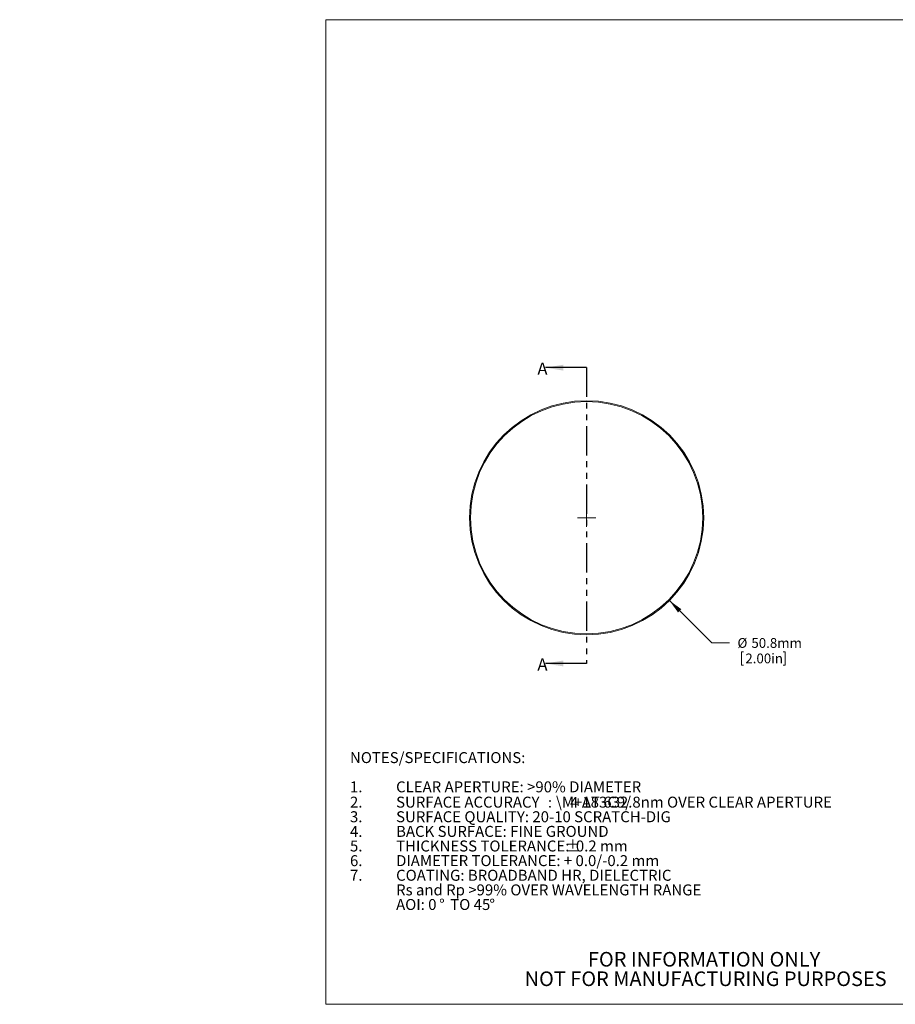
# Model space of a CAD drawing. Units: millimetres. Extents: x -65 to 278, y 1 to 215.
# Drawn here: x -65 to 125, y 1 to 215 of the extents above; entities that cross this region are included whole.
import ezdxf

# ---------------------------------------------------------------- set-up
doc = ezdxf.new("R2010")
doc.units = ezdxf.units.MM
doc.linetypes.add('PHANTOM', pattern=[12.7, 6.35, -1.27, 1.27, -1.27, 1.27, -1.27])
doc.styles.add('SLDTEXTSTYLE0', font='TXT', dxfattribs={"width": 0.75})
doc.styles.add('SLDTEXTSTYLE2', font='TXT', dxfattribs={"width": 0.75, "bigfont": 'bigfont'})
doc.styles.add('SLDTEXTSTYLE3', font='TXT', dxfattribs={"width": 0.7})
doc.dimstyles.new('SLDDIMSTYLE0', dxfattribs={"dimtxt": 2.116667, "dimasz": 3.175, "dimexe": 0, "dimexo": 0.0625, "dimgap": 0.529167, "dimtad": 0, "dimtih": 1, "dimtoh": 1, "dimdec": 1, "dimrnd": 1e-09, "dimzin": 12, "dimdsep": 46, "dimtxsty": 'SLDTEXTSTYLE0', "dimsah": 1, "dimcen": 0, "dimadec": 0, "dimazin": 3, "dimtfac": 1, "dimtdec": 1, "dimtofl": 0, "dimtmove": 0, "dimatfit": 3, "dimfxl": 1, "dimfrac": 2, "dimtolj": 1, "dimtzin": 12, "dimarcsym": 0})
doc.dimstyles.new('SLDDIMSTYLE1', dxfattribs={"dimtxt": 2.116667, "dimasz": 3.175, "dimexe": 0, "dimexo": 0.0625, "dimgap": 0.529167, "dimtad": 0, "dimtih": 1, "dimtoh": 1, "dimdec": 1, "dimrnd": 1e-09, "dimzin": 4, "dimdsep": 46, "dimtxsty": 'SLDTEXTSTYLE0', "dimsah": 1, "dimcen": 0, "dimadec": 0, "dimazin": 1, "dimtfac": 1, "dimtdec": 1, "dimtofl": 0, "dimtmove": 0, "dimatfit": 3, "dimfxl": 1, "dimfrac": 2, "dimtolj": 1, "dimtzin": 12, "dimarcsym": 0})

# ---------------------------------------------------------------- blocks, each defined once
blk = doc.blocks.new('SW_NOTE_2')
at = {"color": 0, "linetype": 'Continuous', "lineweight": 0, "char_height": 3.175, "attachment_point": 2, "style": 'SLDTEXTSTYLE0'}
for s, insert in [('FOR INFORMATION ONLY', (25.05, 4.09)), ('NOT FOR MANUFACTURING PURPOSES', (25.38, -0.14))]:
    blk.add_mtext(s, dxfattribs=dict(at, insert=insert))
blk = doc.blocks.new('SW_NOTE_4')
at = {"color": 0, "linetype": 'Continuous', "lineweight": 0, "attachment_point": 1}
for s, insert, char_height, style in [('NOTES/SPECIFICATIONS:', (0, 3.07), 2.3813, 'SLDTEXTSTYLE0'), ('1.', (0, -3.28), 2.381, 'SLDTEXTSTYLE0'), ('CLEAR APERTURE: >90% DIAMETER', (10, -3.28), 2.3813, 'SLDTEXTSTYLE0'), ('\\M+183C9/', (44.7, -6.6), 2.381, 'SLDTEXTSTYLE2'), ('2.', (0, -6.6), 2.381, 'SLDTEXTSTYLE0'), ('SURFACE ACCURACY', (10, -6.6), 2.3813, 'SLDTEXTSTYLE0'), (':', (42.96, -6.69), 2.29, 'SLDTEXTSTYLE0'), ('4', (47.77, -6.69), 2.29, 'SLDTEXTSTYLE0'), ('AT 632.8nm OVER CLEAR APERTURE', (50.31, -6.6), 2.3813, 'SLDTEXTSTYLE0'), ('3.', (0, -9.77), 2.381, 'SLDTEXTSTYLE0'), ('SURFACE QUALITY: 20-10 SCRATCH-DIG', (10, -9.77), 2.3813, 'SLDTEXTSTYLE0'), ('4.', (0, -12.95), 2.381, 'SLDTEXTSTYLE0'), ('BACK SURFACE: FINE GROUND', (10, -12.95), 2.3813, 'SLDTEXTSTYLE0'), ('5.', (0, -16.12), 2.381, 'SLDTEXTSTYLE0'), ('THICKNESS TOLERANCE:', (10, -16.12), 2.3813, 'SLDTEXTSTYLE0'), ('%%p', (46.74, -16.12), 2.381, 'SLDTEXTSTYLE0'), ('0.2 mm', (49.01, -16.12), 2.381, 'SLDTEXTSTYLE0'), ('DIAMETER TOLERANCE: + 0.0/-0.2 mm', (10, -19.3), 2.3813, 'SLDTEXTSTYLE0'), ('6.', (0, -19.3), 2.381, 'SLDTEXTSTYLE0'), ('7.', (0, -22.47), 2.381, 'SLDTEXTSTYLE0'), ('COATING: BROADBAND HR, DIELECTRIC', (10, -22.47), 2.3813, 'SLDTEXTSTYLE0'), ('Rs and Rp >99% OVER WAVELENGTH RANGE', (10, -25.65), 2.3813, 'SLDTEXTSTYLE0'), ('AOI: 0', (10, -28.82), 2.381, 'SLDTEXTSTYLE0'), ('%%d', (19.34, -28.82), 2.381, 'SLDTEXTSTYLE0'), ('TO 45', (21.75, -28.82), 2.381, 'SLDTEXTSTYLE3'), ('%%d', (30.25, -28.82), 2.381, 'SLDTEXTSTYLE0')]:
    blk.add_mtext(s, dxfattribs=dict(at, insert=insert, char_height=char_height, style=style))
blk = doc.blocks.new('*D7')
at = {"color": 7, "linetype": 'Continuous', "lineweight": 0}
for p, q in [((76.14, 88.56), (85.34, 79.35)), ((85.34, 79.35), (89.15, 79.35)), ((91.76, 77.42), (91.76, 74.56)), ((91.76, 77.42), (92.19, 77.42)), ((101.24, 77.42), (100.81, 77.42)), ((101.24, 77.42), (101.24, 74.56)), ((91.76, 74.56), (92.19, 74.56)), ((101.24, 74.56), (100.81, 74.56))]:
    blk.add_line(p, q, dxfattribs=at)
blk.add_solid([(76.14, 88.56), (78.02, 85.96), (78.74, 86.67)], dxfattribs=at)
at = {"color": 7, "linetype": 'Continuous', "lineweight": 0, "char_height": 2.117, "attachment_point": 1, "style": 'SLDTEXTSTYLE0'}
for s, insert in [('%%c', (90.91, 80.4)), ('50.8mm', (93.93, 80.4)), ('2.00in', (92.62, 77.04))]:
    blk.add_mtext(s, dxfattribs=dict(at, insert=insert))
blk = doc.blocks.new('SW_CENTERMARKSYMBOL_0')
at = {"color": 0, "linetype": 'Continuous', "lineweight": 0}
for q in [(-2, 0), (0, 2), (0, -2), (2, 0)]:
    blk.add_line((0, 0), q, dxfattribs=at)
blk = doc.blocks.new('*D9')
at = {"color": 7, "linetype": 'Continuous', "lineweight": 0}
for p, q in [((134.61, 91.44), (153.86, 89.98)), ((153.86, 89.98), (157.67, 89.98)), ((160.12, 88.05), (160.12, 85.19)), ((160.12, 88.05), (160.55, 88.05)), ((169.59, 88.05), (169.16, 88.05)), ((169.59, 88.05), (169.59, 85.19)), ((160.12, 85.19), (160.55, 85.19)), ((169.59, 85.19), (169.16, 85.19))]:
    blk.add_line(p, q, dxfattribs=at)
blk.add_solid([(134.61, 91.44), (137.73, 90.7), (137.81, 91.71)], dxfattribs=at)
at = {"color": 7, "linetype": 'Continuous', "lineweight": 0, "attachment_point": 1, "style": 'SLDTEXTSTYLE0'}
for s, insert, char_height in [('R', (159.26, 91.03), 2.12), ('200.0mm', (160.97, 91.03), 2.117), ('7.87in', (160.98, 87.67), 2.117)]:
    blk.add_mtext(s, dxfattribs=dict(at, insert=insert, char_height=char_height))

msp = doc.modelspace()

# ---------------------------------------------------------------- linework, layer by layer
at = {"color": 7, "linetype": 'Continuous', "lineweight": 0}
for p, q in [((1.58, 214.65), (277.99, 214.65)), ((1.58, 214.65), (1.58, 0.9)), ((277.99, 0.9), (1.58, 0.9))]:
    msp.add_line(p, q, dxfattribs=at)
at = {"color": 7, "linetype": 'Continuous', "lineweight": 30}
for p, q in [((58.18, 139.11), (49.29, 139.11)), ((58.18, 74.89), (49.29, 74.89))]:
    msp.add_line(p, q, dxfattribs=at)
at = {"color": 7, "linetype": 'PHANTOM', "lineweight": 30}
msp.add_line((58.18, 139.11), (58.18, 74.89), dxfattribs=at)
at = {"color": 7, "linetype": 'Continuous', "lineweight": 0}
for radius in [25.4, 25.2]:
    msp.add_circle((58.18, 106.53), radius, dxfattribs=at)
at = {"color": 7, "linetype": 'Continuous', "lineweight": 30}
for points in [[(49.29, 139.11), (53.1, 138.47), (53.1, 139.74)], [(49.29, 74.89), (53.1, 74.26), (53.1, 75.53)]]:
    msp.add_solid(points, dxfattribs=at)

# ---------------------------------------------------------------- block references
at = {"color": 7, "linetype": 'Continuous', "lineweight": 0}
for name, p in [('SW_CENTERMARKSYMBOL_0', (58.18, 106.53)), ('SW_NOTE_4', (6.84, 52.58)), ('SW_NOTE_2', (58.62, 8.18))]:
    msp.add_blockref(name, p, dxfattribs=at)

# ---------------------------------------------------------------- texts
at = {"color": 7, "linetype": 'Continuous', "char_height": 2.65, "attachment_point": 1, "style": 'SLDTEXTSTYLE0'}
for insert in [(47.5, 140.21), (47.5, 76)]:
    msp.add_mtext('A', dxfattribs=dict(at, insert=insert))

# ---------------------------------------------------------------- dimensions: what is measured, and where the dimension line sits
at = {"color": 7, "linetype": 'Continuous', "lineweight": 0}
dim = msp.add_diameter_dim_2p(p1=(40.23, 124.49), p2=(76.14, 88.56), dimstyle='SLDDIMSTYLE0', dxfattribs=at)
dim.commit()
dim.dimension.update_dxf_attribs({"geometry": '*D7', "text_midpoint": (97.63, 79.35), "dimtype": 163})
dim = msp.add_radius_dim(center=(-64.82, 106.53), mpoint=(134.61, 91.44), dimstyle='SLDDIMSTYLE1', dxfattribs=at)
dim.commit()
dim.dimension.update_dxf_attribs({"geometry": '*D9', "text_midpoint": (166.28, 89.98), "dimtype": 164})

doc.saveas('drawing.dxf')
